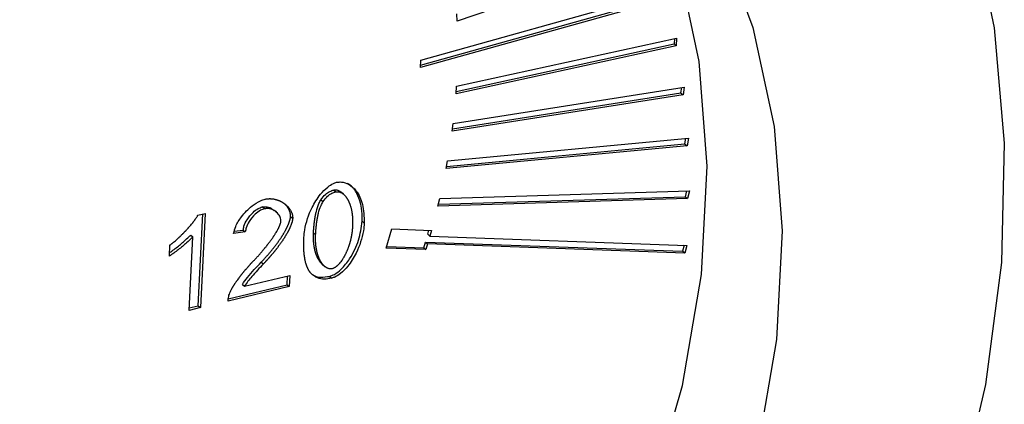
# Model space of a CAD drawing. Extents: x 14.1 to 32.4, y 3.5 to 16.7.
# Drawn here: x 18.1 to 18.2, y 8 to 8 of the extents above; entities that cross this region are included whole.
import ezdxf

# ---------------------------------------------------------------- set-up
doc = ezdxf.new("R2010")
doc.units = 0
doc.header["$LTSCALE"] = 0.2
doc.header["$MEASUREMENT"] = 0
doc.linetypes.add('SLD-SOLID', pattern=[0])

# ---------------------------------------------------------------- blocks, each defined once
blk = doc.blocks.new('A$C748F2960')
at = {"color": 7, "linetype": 'SLD-SOLID'}
for p, q in [((2.358103, 4.484333), (2.343073, 4.479201)), ((2.340281, 4.476211), (2.359084, 4.481481)), ((2.359079, 4.480912), (2.340276, 4.475641)), ((2.340277, 4.47583), (2.358915, 4.481054)), ((2.343073, 4.479201), (2.343043, 4.47976)), ((2.359842, 4.477319), (2.342991, 4.473628)), ((2.343004, 4.473808), (2.359678, 4.477461)), ((2.343031, 4.474206), (2.359881, 4.477897)), ((2.359705, 4.477859), (2.359678, 4.477461)), ((2.359842, 4.477319), (2.359678, 4.477461)), ((2.359881, 4.477897), (2.359842, 4.477319)), ((2.340276, 4.475641), (2.340281, 4.476211)), ((2.360377, 4.473564), (2.342697, 4.470782)), ((2.342719, 4.470953), (2.360213, 4.473706)), ((2.342771, 4.471366), (2.360451, 4.474148)), ((2.342991, 4.473628), (2.343031, 4.474206)), ((2.360213, 4.473706), (2.360265, 4.474119)), ((2.360213, 4.473706), (2.360377, 4.473564)), ((2.360451, 4.474148), (2.360377, 4.473564)), ((2.342697, 4.470782), (2.342771, 4.471366)), ((2.342264, 4.468071), (2.360509, 4.469797)), ((2.342343, 4.468499), (2.360781, 4.470244)), ((2.360509, 4.469797), (2.360587, 4.470226)), ((2.360509, 4.469797), (2.360673, 4.469655)), ((2.360781, 4.470244), (2.360673, 4.469655)), ((2.360673, 4.469655), (2.342234, 4.46791)), ((2.342234, 4.46791), (2.342343, 4.468499)), ((2.333632, 4.466261), (2.333796, 4.466119)), ((2.334375, 4.465938), (2.334211, 4.46608)), ((2.341748, 4.465615), (2.360858, 4.466196)), ((2.360552, 4.465747), (2.360659, 4.46619)), ((2.360858, 4.466196), (2.360716, 4.465605)), ((2.332649, 4.465519), (2.332813, 4.465377)), ((2.341606, 4.465024), (2.341748, 4.465615)), ((2.360716, 4.465605), (2.341606, 4.465024)), ((2.341641, 4.465172), (2.360552, 4.465747)), ((2.360552, 4.465747), (2.360716, 4.465605)), ((2.328314, 4.464822), (2.32815, 4.464964)), ((2.329248, 4.464556), (2.329084, 4.464698)), ((2.323226, 4.464339), (2.323788, 4.464472)), ((2.323253, 4.457387), (2.323614, 4.464431)), ((2.323788, 4.464472), (2.323417, 4.457245)), ((2.330318, 4.464225), (2.330482, 4.464083)), ((2.335964, 4.463721), (2.3358, 4.463863)), ((2.326856, 4.463051), (2.325963, 4.462932)), ((2.326013, 4.463103), (2.326692, 4.463193)), ((2.326692, 4.463193), (2.326856, 4.463051)), ((2.332075, 4.462982), (2.332239, 4.46284)), ((2.33764, 4.4618), (2.338079, 4.463278)), ((2.338079, 4.463278), (2.34112, 4.463169)), ((2.340824, 4.462868), (2.340916, 4.463176)), ((2.34112, 4.463169), (2.340988, 4.462725)), ((2.322547, 4.457039), (2.322835, 4.462669)), ((2.322671, 4.462811), (2.322835, 4.462669)), ((2.340517, 4.461833), (2.340649, 4.462276)), ((2.340649, 4.462276), (2.360333, 4.46157)), ((2.340649, 4.462276), (2.340813, 4.462134)), ((2.340824, 4.462868), (2.340988, 4.462725)), ((2.340988, 4.462725), (2.360672, 4.462019)), ((2.32104, 4.461193), (2.321084, 4.462049)), ((2.340681, 4.461691), (2.33764, 4.4618)), ((2.33768, 4.461935), (2.340517, 4.461833)), ((2.340517, 4.461833), (2.340681, 4.461691)), ((2.340813, 4.462134), (2.340681, 4.461691)), ((2.360497, 4.461428), (2.340813, 4.462134)), ((2.360468, 4.462026), (2.360333, 4.46157)), ((2.360497, 4.461428), (2.360333, 4.46157)), ((2.360672, 4.462019), (2.360497, 4.461428)), ((2.328071, 4.460733), (2.328235, 4.460591)), ((2.332768, 4.46055), (2.332932, 4.460408)), ((2.326791, 4.458883), (2.330268, 4.459706)), ((2.33006, 4.458997), (2.330094, 4.459665)), ((2.330268, 4.459706), (2.330224, 4.458855)), ((2.333303, 4.459645), (2.333467, 4.459503)), ((2.330224, 4.458855), (2.325536, 4.457746)), ((2.325554, 4.457931), (2.33006, 4.458997)), ((2.326627, 4.459025), (2.326791, 4.458883)), ((2.33006, 4.458997), (2.330224, 4.458855)), ((2.323417, 4.457245), (2.322547, 4.457039)), ((2.322556, 4.457222), (2.323253, 4.457387)), ((2.323253, 4.457387), (2.323417, 4.457245))]:
    blk.add_line(p, q, dxfattribs=at)
at = {"color": 7, "linetype": 'SLD-SOLID', "flags": 128}
for points in [[(2.298323, 4.360035), (2.289297, 4.3584), (2.280432, 4.357799), (2.271837, 4.358239), (2.263615, 4.359715), (2.255867, 4.362208), (2.248686, 4.365689), (2.242159, 4.370115), (2.236366, 4.375432), (2.231378, 4.381577), (2.227254, 4.388474), (2.224044, 4.396039), (2.221789, 4.404182), (2.220514, 4.412802), (2.220236, 4.421796), (2.220958, 4.431053), (2.222671, 4.440463), (2.225354, 4.44991), (2.228975, 4.45928), (2.23349, 4.468459), (2.238844, 4.477336), (2.244972, 4.485803), (2.251799, 4.493757), (2.259244, 4.501102), (2.267214, 4.507748), (2.275615, 4.513615), (2.284343, 4.518632), (2.293292, 4.522737), (2.302355, 4.525882), (2.311421, 4.528026), (2.32038, 4.529146), (2.329123, 4.529227), (2.337545, 4.528267), (2.345542, 4.52628), (2.353018, 4.523288), (2.359882, 4.519329), (2.366051, 4.514449), (2.37145, 4.50871), (2.376013, 4.502179), (2.379686, 4.494937), (2.382422, 4.487071), (2.38419, 4.478677), (2.384968, 4.469857), (2.384745, 4.460717), (2.383526, 4.451369), (2.381325, 4.441926), (2.378168, 4.432503), (2.374094, 4.423215), (2.369152, 4.414173), (2.363402, 4.405488), (2.356915, 4.397265), (2.349768, 4.389604), (2.342049, 4.382598), (2.333851, 4.376331), (2.325273, 4.370881), (2.316421, 4.366313), (2.307401, 4.362683), (2.298323, 4.360035)], [(2.29921, 4.377315), (2.291057, 4.375902), (2.283087, 4.375557), (2.275424, 4.376283), (2.26819, 4.378071), (2.261499, 4.380891), (2.255457, 4.3847), (2.250158, 4.389436), (2.245686, 4.395027), (2.242111, 4.401382), (2.239491, 4.408403), (2.237867, 4.415978), (2.237263, 4.423989), (2.23769, 4.432307), (2.239141, 4.440804), (2.241592, 4.449343), (2.245006, 4.457792), (2.249328, 4.466016), (2.254491, 4.473885), (2.260412, 4.481277), (2.266999, 4.488073), (2.274148, 4.494168), (2.281745, 4.499464), (2.289671, 4.503879), (2.297802, 4.507343), (2.306008, 4.5098), (2.314161, 4.511213), (2.322131, 4.511559), (2.329794, 4.510832), (2.337027, 4.509045), (2.343718, 4.506224), (2.349761, 4.502416), (2.35506, 4.497679), (2.359532, 4.492089), (2.363106, 4.485733), (2.365726, 4.478712), (2.367351, 4.471137), (2.367955, 4.463127), (2.367528, 4.454808), (2.366077, 4.446312), (2.363626, 4.437772), (2.360212, 4.429324), (2.355889, 4.4211), (2.350727, 4.41323), (2.344805, 4.405839), (2.338218, 4.399042), (2.33107, 4.392947), (2.323473, 4.387651), (2.315546, 4.383236), (2.307416, 4.379773), (2.29921, 4.377315)], [(2.293468, 4.382288), (2.301674, 4.384745), (2.309805, 4.388208), (2.317731, 4.392623), (2.325329, 4.39792), (2.332477, 4.404014), (2.339064, 4.410811), (2.344985, 4.418202), (2.350148, 4.426072), (2.35447, 4.434296), (2.357884, 4.442744), (2.360336, 4.451284), (2.361786, 4.45978), (2.362213, 4.468099), (2.36161, 4.476109), (2.359985, 4.483684), (2.357365, 4.490705), (2.353791, 4.497061), (2.349319, 4.502651), (2.349026, 4.502957)]]:
    blk.add_lwpolyline(points, dxfattribs=at)
at = {"color": 7, "linetype": 'SLD-SOLID'}
for points, knots in [([(2.331342, 4.462627), (2.33136, 4.462821), (2.33143, 4.463578), (2.331818, 4.464734), (2.332495, 4.465843), (2.333083, 4.466452), (2.333524, 4.466751), (2.333761, 4.466825), (2.333844, 4.466852)], [0, 0, 0, 0, 0.12254, 0.477149, 0.701112, 0.848012, 0.946133, 1, 1, 1, 1]), ([(2.333844, 4.466852), (2.333971, 4.466866), (2.334301, 4.466903), (2.334843, 4.466705), (2.335448, 4.466162), (2.335914, 4.465135), (2.335947, 4.464215), (2.335964, 4.463721)], [0, 0, 0, 0, 0.081943, 0.214622, 0.404912, 0.680409, 1, 1, 1, 1]), ([(2.3358, 4.463863), (2.335803, 4.464054), (2.335813, 4.464821), (2.335546, 4.465806), (2.335068, 4.466565), (2.334744, 4.466729), (2.334667, 4.466768)], [0, 0, 0, 0, 0.1613602, 0.6491931, 0.9175468, 1, 1, 1, 1]), ([(2.332649, 4.465519), (2.332753, 4.465662), (2.332941, 4.465917), (2.333304, 4.466162), (2.333528, 4.46623), (2.333632, 4.466261)], [0, 0, 0, 0, 0.404839, 0.724835, 1, 1, 1, 1]), ([(2.332813, 4.465377), (2.332918, 4.46552), (2.333105, 4.465775), (2.333468, 4.46602), (2.333692, 4.466088), (2.333796, 4.466119)], [0, 0, 0, 0, 0.404839, 0.724835, 1, 1, 1, 1]), ([(2.333632, 4.466261), (2.333656, 4.466266), (2.333703, 4.466275), (2.333772, 4.466276), (2.333838, 4.466269), (2.333891, 4.466257), (2.333932, 4.466245), (2.333962, 4.466234), (2.333991, 4.466222), (2.334019, 4.466209), (2.334047, 4.466195), (2.334083, 4.466174), (2.334118, 4.466152), (2.334151, 4.466128), (2.334175, 4.466109), (2.334195, 4.466093), (2.334207, 4.466083), (2.33421, 4.466079)], [0, 0, 0, 0, 0.102747, 0.205433, 0.308068, 0.410662, 0.461914, 0.513164, 0.564413, 0.615661, 0.666908, 0.718155, 0.820674, 0.871919, 0.923163, 0.974407, 1, 1, 1, 1]), ([(2.333796, 4.466119), (2.33382, 4.466124), (2.333867, 4.466133), (2.333936, 4.466134), (2.334002, 4.466127), (2.334055, 4.466115), (2.334096, 4.466103), (2.334126, 4.466092), (2.334155, 4.46608), (2.334183, 4.466067), (2.334211, 4.466053), (2.334247, 4.466032), (2.334282, 4.46601), (2.334315, 4.465986), (2.334339, 4.465967), (2.334387, 4.465928), (2.334439, 4.465879), (2.334495, 4.465818), (2.334528, 4.465779), (2.33456, 4.465738), (2.334585, 4.465705), (2.334614, 4.465662), (2.334637, 4.465627), (2.334665, 4.465583), (2.334686, 4.465547), (2.334712, 4.465501), (2.334731, 4.465463), (2.334755, 4.465416), (2.334778, 4.465368), (2.3348, 4.465319), (2.33482, 4.46527), (2.33484, 4.46522), (2.334859, 4.465169), (2.334877, 4.465118), (2.334895, 4.465066), (2.334914, 4.465003), (2.334932, 4.46494), (2.334946, 4.464887), (2.33496, 4.464833), (2.334973, 4.464779), (2.334987, 4.464713), (2.335, 4.464647), (2.335012, 4.464581), (2.335021, 4.464525), (2.335027, 4.46448), (2.335032, 4.464446), (2.335037, 4.464412), (2.335041, 4.464378), (2.335045, 4.464344), (2.335049, 4.46431), (2.335052, 4.464275), (2.335055, 4.464241), (2.335058, 4.464206), (2.335062, 4.46416), (2.335065, 4.464114), (2.335068, 4.464067), (2.335069, 4.464032), (2.335071, 4.463997), (2.335072, 4.463962), (2.335073, 4.463927), (2.335074, 4.463891), (2.335074, 4.463856), (2.335074, 4.463821), (2.335074, 4.463773), (2.335074, 4.463726), (2.335073, 4.463678), (2.335072, 4.463642), (2.335071, 4.463607), (2.335069, 4.463562), (2.335068, 4.463529), (2.335067, 4.463509)], [0, 0, 0, 0, 0.020513, 0.041014, 0.061505, 0.081987, 0.092219, 0.102451, 0.112683, 0.122914, 0.133146, 0.143377, 0.163845, 0.174075, 0.184306, 0.194537, 0.235491, 0.255954, 0.276417, 0.286648, 0.30711, 0.31734, 0.337802, 0.348032, 0.368494, 0.378724, 0.399186, 0.409416, 0.429877, 0.450338, 0.460568, 0.48103, 0.501491, 0.511721, 0.532182, 0.552643, 0.573103, 0.593564, 0.603794, 0.624255, 0.644716, 0.665176, 0.685637, 0.706098, 0.716328, 0.726558, 0.736788, 0.747018, 0.757248, 0.767478, 0.777708, 0.787939, 0.798169, 0.808399, 0.828859, 0.839089, 0.849319, 0.85955, 0.86978, 0.88001, 0.89024, 0.90047, 0.9107, 0.92093, 0.941391, 0.951621, 0.961851, 0.972081, 0.982311, 1, 1, 1, 1]), ([(2.325963, 4.462932), (2.326006, 4.46311), (2.326114, 4.463557), (2.326596, 4.46431), (2.327261, 4.464989), (2.327912, 4.465415), (2.328257, 4.465521), (2.328373, 4.465557)], [0, 0, 0, 0, 0.154074, 0.386345, 0.688259, 0.895332, 1, 1, 1, 1]), ([(2.328373, 4.465557), (2.328396, 4.465562), (2.328444, 4.465573), (2.328502, 4.465582), (2.328549, 4.465588), (2.328596, 4.465593), (2.328642, 4.465596), (2.3287, 4.465598), (2.328745, 4.465598), (2.32879, 4.465597), (2.328835, 4.465595), (2.32888, 4.465592), (2.328935, 4.465586), (2.328978, 4.46558), (2.329032, 4.465571), (2.329075, 4.465563), (2.329128, 4.465551), (2.329169, 4.465541), (2.329221, 4.465527), (2.329262, 4.465514), (2.329312, 4.465498), (2.329352, 4.465484), (2.329401, 4.465465), (2.32944, 4.465449), (2.329487, 4.465427), (2.329525, 4.46541), (2.329572, 4.465386), (2.329608, 4.465367), (2.329653, 4.465342), (2.329689, 4.465321), (2.329733, 4.465294), (2.329776, 4.465265), (2.329818, 4.465236), (2.329859, 4.465206), (2.329892, 4.465181), (2.329932, 4.465148), (2.329963, 4.465122), (2.330001, 4.465088), (2.330031, 4.46506), (2.330061, 4.465031), (2.330089, 4.465002), (2.330117, 4.464971), (2.330151, 4.464933), (2.330178, 4.464901), (2.33021, 4.464861), (2.330235, 4.464828), (2.330259, 4.464793), (2.330282, 4.464759), (2.330343, 4.464661), (2.330399, 4.464546), (2.330437, 4.464432), (2.330452, 4.464379), (2.330462, 4.464335), (2.33047, 4.464291), (2.330475, 4.464257), (2.330479, 4.464223), (2.330481, 4.464188), (2.330483, 4.464142), (2.330482, 4.464106), (2.330482, 4.464083)], [0, 0, 0, 0, 0.022227, 0.044453, 0.055563, 0.066674, 0.088899, 0.100009, 0.122233, 0.133344, 0.144454, 0.166677, 0.177787, 0.20001, 0.21112, 0.233343, 0.244453, 0.266675, 0.277785, 0.300007, 0.311117, 0.333339, 0.344449, 0.36667, 0.37778, 0.400002, 0.411112, 0.433333, 0.444443, 0.466664, 0.477774, 0.499996, 0.522217, 0.533327, 0.555548, 0.566658, 0.588879, 0.59999, 0.622211, 0.633321, 0.644431, 0.666653, 0.677763, 0.699985, 0.711095, 0.733317, 0.744427, 0.755537, 0.77776, 0.866889, 0.889115, 0.900225, 0.922453, 0.933564, 0.944675, 0.955787, 0.966898, 0.97801, 1, 1, 1, 1]), ([(2.332075, 4.462982), (2.332076, 4.463006), (2.332079, 4.463054), (2.332083, 4.463126), (2.332087, 4.463186), (2.33209, 4.463234), (2.332094, 4.463282), (2.332098, 4.463331), (2.332102, 4.463391), (2.332107, 4.463439), (2.332112, 4.4635), (2.332117, 4.463548), (2.332122, 4.463597), (2.332127, 4.463645), (2.332132, 4.463694), (2.332138, 4.463743), (2.332146, 4.463816), (2.332157, 4.463901), (2.332171, 4.463999), (2.332181, 4.46406), (2.332188, 4.464109), (2.332194, 4.464146), (2.332201, 4.464182), (2.332209, 4.464231), (2.332218, 4.46428), (2.332228, 4.46433), (2.332235, 4.464366), (2.332243, 4.464403), (2.33225, 4.46444), (2.332266, 4.464514), (2.332328, 4.464773), (2.332432, 4.46513), (2.332593, 4.465419), (2.332649, 4.465519)], [0, 0, 0, 0, 0.0287611, 0.0575223, 0.0862835, 0.100664, 0.1150446, 0.1438057, 0.1581863, 0.1869475, 0.201328, 0.2300893, 0.2444698, 0.2588504, 0.2876116, 0.3019922, 0.3163727, 0.3738971, 0.4026584, 0.4314199, 0.4458004, 0.460181, 0.4745616, 0.4889422, 0.5177038, 0.5320844, 0.546465, 0.5608456, 0.5752262, 0.5896068, 0.647136, 0.8781261, 1, 1, 1, 1]), ([(2.332239, 4.46284), (2.33224, 4.462864), (2.332243, 4.462912), (2.332247, 4.462984), (2.332251, 4.463044), (2.332254, 4.463092), (2.332258, 4.46314), (2.332262, 4.463189), (2.332266, 4.463249), (2.332271, 4.463297), (2.332276, 4.463358), (2.332281, 4.463406), (2.332286, 4.463455), (2.332291, 4.463503), (2.332296, 4.463552), (2.332302, 4.463601), (2.33231, 4.463674), (2.332321, 4.463759), (2.332335, 4.463857), (2.332345, 4.463918), (2.332352, 4.463967), (2.332358, 4.464004), (2.332365, 4.46404), (2.332373, 4.464089), (2.332382, 4.464138), (2.332392, 4.464188), (2.332399, 4.464224), (2.332407, 4.464261), (2.332414, 4.464298), (2.33243, 4.464372), (2.332492, 4.464631), (2.332596, 4.464988), (2.332757, 4.465277), (2.332813, 4.465377)], [0, 0, 0, 0, 0.0287611, 0.0575223, 0.0862835, 0.100664, 0.1150446, 0.1438057, 0.1581863, 0.1869475, 0.201328, 0.2300893, 0.2444698, 0.2588504, 0.2876116, 0.3019922, 0.3163727, 0.3738971, 0.4026584, 0.4314199, 0.4458004, 0.460181, 0.4745616, 0.4889422, 0.5177038, 0.5320844, 0.546465, 0.5608456, 0.5752262, 0.5896068, 0.647136, 0.8781261, 1, 1, 1, 1]), ([(2.326692, 4.463193), (2.326707, 4.463293), (2.326747, 4.463559), (2.326998, 4.464042), (2.32738, 4.464504), (2.327798, 4.464839), (2.328046, 4.464927), (2.32815, 4.464964)], [0, 0, 0, 0, 0.133994, 0.359111, 0.654827, 0.855583, 1, 1, 1, 1]), ([(2.328314, 4.464822), (2.328218, 4.464789), (2.32797, 4.464703), (2.32755, 4.464369), (2.327167, 4.463906), (2.326914, 4.463424), (2.326872, 4.463156), (2.326856, 4.463051)], [0, 0, 0, 0, 0.133733, 0.345516, 0.639346, 0.858775, 1, 1, 1, 1]), ([(2.32815, 4.464964), (2.328242, 4.464975), (2.32849, 4.465004), (2.328819, 4.464906), (2.328991, 4.464743), (2.329064, 4.464674)], [0, 0, 0, 0, 0.255696, 0.683608, 1, 1, 1, 1]), ([(2.329585, 4.463892), (2.329581, 4.463963), (2.329568, 4.464154), (2.32938, 4.464461), (2.329056, 4.46472), (2.328664, 4.464863), (2.328413, 4.464834), (2.328314, 4.464822)], [0, 0, 0, 0, 0.1102496, 0.2987409, 0.6096768, 0.8460086, 1, 1, 1, 1]), ([(2.330318, 4.464225), (2.330318, 4.464249), (2.330319, 4.464284), (2.330317, 4.464331), (2.330315, 4.464366), (2.330311, 4.4644), (2.330304, 4.464445), (2.330295, 4.464489), (2.330276, 4.464564), (2.330232, 4.464699), (2.330168, 4.464822), (2.330112, 4.46491), (2.330088, 4.464945), (2.330064, 4.464979), (2.330033, 4.46502), (2.330007, 4.465052), (2.32998, 4.465083), (2.329953, 4.465114), (2.329925, 4.465144), (2.329897, 4.465173), (2.329883, 4.465186), (2.329877, 4.465192)], [0, 0, 0, 0, 0.059054, 0.088564, 0.118073, 0.147582, 0.17709, 0.236124, 0.265632, 0.383794, 0.62058, 0.650086, 0.679592, 0.738608, 0.768114, 0.827129, 0.856635, 0.88614, 0.945155, 0.97466, 1, 1, 1, 1]), ([(2.321084, 4.462049), (2.321106, 4.462064), (2.321139, 4.462087), (2.321182, 4.462119), (2.321214, 4.462143), (2.321246, 4.462168), (2.321289, 4.462201), (2.321331, 4.462235), (2.321404, 4.462294), (2.321498, 4.462373), (2.3216, 4.462462), (2.32167, 4.462526), (2.32172, 4.462572), (2.32176, 4.462609), (2.32181, 4.462656), (2.321849, 4.462693), (2.321888, 4.462731), (2.321928, 4.462769), (2.321967, 4.462807), (2.322015, 4.462855), (2.322054, 4.462894), (2.322092, 4.462933), (2.32213, 4.462972), (2.322168, 4.463011), (2.322216, 4.46306), (2.322253, 4.4631), (2.322291, 4.46314), (2.322328, 4.463179), (2.322365, 4.46322), (2.322402, 4.46326), (2.322439, 4.4633), (2.322475, 4.463341), (2.322512, 4.463382), (2.322548, 4.463423), (2.322584, 4.463464), (2.322647, 4.463536), (2.322708, 4.463609), (2.322778, 4.463694), (2.322821, 4.463747), (2.322855, 4.46379), (2.32288, 4.463822), (2.322905, 4.463854), (2.32293, 4.463887), (2.322955, 4.463919), (2.322979, 4.463952), (2.323003, 4.463985), (2.323035, 4.46403), (2.323074, 4.464085), (2.323119, 4.464153), (2.323155, 4.464211), (2.323191, 4.464273), (2.323212, 4.464312), (2.323226, 4.464339)], [0, 0, 0, 0, 0.025874, 0.03881, 0.051746, 0.064682, 0.077618, 0.10349, 0.116426, 0.168176, 0.219923, 0.245795, 0.258731, 0.284603, 0.297538, 0.32341, 0.336346, 0.349282, 0.375153, 0.388089, 0.413961, 0.426896, 0.439832, 0.465704, 0.478639, 0.504511, 0.517447, 0.530383, 0.556254, 0.56919, 0.582126, 0.607997, 0.620933, 0.633869, 0.65974, 0.672676, 0.724422, 0.750294, 0.776166, 0.789102, 0.802038, 0.814973, 0.827909, 0.840845, 0.853781, 0.866717, 0.879653, 0.905526, 0.931401, 0.957278, 0.970215, 1, 1, 1, 1]), ([(2.32749, 4.460838), (2.327509, 4.460857), (2.327547, 4.460896), (2.327603, 4.460956), (2.32766, 4.461015), (2.327715, 4.461075), (2.327771, 4.461135), (2.327827, 4.461196), (2.327882, 4.461257), (2.327936, 4.461318), (2.327991, 4.461379), (2.328045, 4.461441), (2.328098, 4.461503), (2.328152, 4.461565), (2.328205, 4.461628), (2.328258, 4.461691), (2.32831, 4.461754), (2.328353, 4.461806), (2.328396, 4.46186), (2.328439, 4.461913), (2.32849, 4.461977), (2.328532, 4.462031), (2.328574, 4.462085), (2.328616, 4.462139), (2.328665, 4.462204), (2.328706, 4.462258), (2.328747, 4.462313), (2.328779, 4.462357), (2.328819, 4.462412), (2.328859, 4.462468), (2.328898, 4.462524), (2.328937, 4.462579), (2.328968, 4.462624), (2.329006, 4.462681), (2.329036, 4.462726), (2.329073, 4.462783), (2.329103, 4.462828), (2.329132, 4.462874), (2.32916, 4.46292), (2.329189, 4.462966), (2.329238, 4.463047), (2.329285, 4.463129), (2.329337, 4.463223), (2.329369, 4.463282), (2.329393, 4.46333), (2.329411, 4.463366), (2.329428, 4.463402), (2.329445, 4.463438), (2.329462, 4.463474), (2.329483, 4.463522), (2.329508, 4.463583), (2.32953, 4.463645), (2.32955, 4.463706), (2.329566, 4.463764), (2.32958, 4.46383), (2.329583, 4.463872), (2.329585, 4.463892)], [0, 0, 0, 0, 0.021645, 0.043291, 0.064936, 0.086581, 0.108227, 0.129872, 0.151517, 0.173163, 0.194808, 0.216453, 0.238099, 0.259744, 0.281389, 0.303035, 0.32468, 0.346325, 0.357148, 0.378793, 0.400439, 0.422084, 0.432907, 0.454552, 0.476197, 0.497843, 0.508666, 0.530311, 0.541134, 0.562779, 0.584425, 0.595247, 0.616893, 0.627715, 0.649361, 0.660184, 0.681829, 0.692652, 0.703475, 0.72512, 0.735943, 0.77924, 0.800886, 0.822533, 0.833356, 0.844179, 0.855002, 0.865825, 0.876648, 0.887471, 0.90912, 0.930773, 0.941596, 0.963256, 0.981547, 1, 1, 1, 1]), ([(2.328071, 4.460733), (2.328109, 4.460773), (2.328165, 4.460832), (2.32824, 4.460913), (2.328295, 4.460973), (2.32835, 4.461034), (2.328405, 4.461094), (2.32846, 4.461156), (2.328514, 4.461217), (2.328569, 4.461279), (2.328622, 4.461341), (2.328676, 4.461403), (2.328729, 4.461465), (2.328782, 4.461528), (2.328834, 4.461591), (2.328886, 4.461655), (2.328938, 4.461718), (2.328989, 4.461782), (2.32904, 4.461846), (2.32909, 4.461911), (2.32914, 4.461976), (2.32919, 4.462041), (2.329239, 4.462106), (2.329288, 4.462172), (2.329336, 4.462238), (2.329384, 4.462305), (2.329431, 4.462371), (2.329478, 4.462438), (2.329524, 4.462506), (2.329569, 4.462574), (2.329614, 4.462642), (2.329651, 4.462698), (2.329687, 4.462756), (2.329723, 4.462813), (2.329759, 4.462871), (2.329794, 4.462929), (2.329828, 4.462987), (2.329862, 4.463045), (2.329895, 4.463104), (2.329921, 4.463151), (2.329953, 4.46321), (2.329978, 4.463257), (2.330009, 4.463317), (2.330033, 4.463364), (2.330056, 4.463412), (2.330079, 4.46346), (2.330101, 4.463509), (2.330123, 4.463557), (2.330144, 4.463606), (2.330164, 4.463654), (2.330184, 4.463703), (2.330198, 4.46374), (2.330211, 4.463776), (2.330229, 4.463826), (2.330245, 4.463875), (2.33026, 4.463924), (2.33027, 4.463961), (2.33028, 4.463998), (2.330289, 4.464035), (2.3303, 4.464085), (2.330312, 4.464149), (2.330316, 4.464199), (2.330318, 4.464225)], [0, 0, 0, 0, 0.038394, 0.057591, 0.076787, 0.095984, 0.115181, 0.134377, 0.153574, 0.172771, 0.191967, 0.211164, 0.230361, 0.249557, 0.268754, 0.287951, 0.307148, 0.326344, 0.345541, 0.364738, 0.383935, 0.403131, 0.422328, 0.441525, 0.460722, 0.479919, 0.499115, 0.518312, 0.537509, 0.556706, 0.575903, 0.5951, 0.604698, 0.623895, 0.643092, 0.65269, 0.671888, 0.691085, 0.700683, 0.71988, 0.729479, 0.748676, 0.758274, 0.777472, 0.78707, 0.796669, 0.815866, 0.825465, 0.835063, 0.854261, 0.86386, 0.873458, 0.883057, 0.892656, 0.911855, 0.921454, 0.931053, 0.940652, 0.950251, 0.95985, 0.979867, 1, 1, 1, 1]), ([(2.330482, 4.464083), (2.33048, 4.464058), (2.330476, 4.46401), (2.330463, 4.463936), (2.330449, 4.463875), (2.330436, 4.463825), (2.330426, 4.463788), (2.330415, 4.463752), (2.330403, 4.463715), (2.330391, 4.463678), (2.330378, 4.463641), (2.330364, 4.463604), (2.330346, 4.463555), (2.330326, 4.463507), (2.330306, 4.463458), (2.330285, 4.463409), (2.330263, 4.463361), (2.33024, 4.463313), (2.330218, 4.463265), (2.330194, 4.463217), (2.330164, 4.463157), (2.330139, 4.46311), (2.330108, 4.46305), (2.330082, 4.463003), (2.330049, 4.462944), (2.330016, 4.462886), (2.329982, 4.462828), (2.329948, 4.46277), (2.329913, 4.462712), (2.329877, 4.462654), (2.329841, 4.462597), (2.329804, 4.46254), (2.32976, 4.462472), (2.329715, 4.462404), (2.329677, 4.462347), (2.329638, 4.462291), (2.329599, 4.462235), (2.329552, 4.462169), (2.329504, 4.462102), (2.329456, 4.462036), (2.329408, 4.46197), (2.329358, 4.461905), (2.329309, 4.46184), (2.329267, 4.461786), (2.329234, 4.461742), (2.329208, 4.46171), (2.329183, 4.461678), (2.329157, 4.461646), (2.329132, 4.461614), (2.329106, 4.461582), (2.32908, 4.46155), (2.329055, 4.461518), (2.329029, 4.461487), (2.329003, 4.461455), (2.328976, 4.461423), (2.32895, 4.461392), (2.328924, 4.46136), (2.328898, 4.461329), (2.328871, 4.461298), (2.328844, 4.461266), (2.328818, 4.461235), (2.328791, 4.461204), (2.328755, 4.461163), (2.328719, 4.461122), (2.328683, 4.46108), (2.328656, 4.46105), (2.328629, 4.461019), (2.328602, 4.460988), (2.328574, 4.460958), (2.328547, 4.460927), (2.328519, 4.460897), (2.328492, 4.460867), (2.328464, 4.460836), (2.328436, 4.460806), (2.328409, 4.460776), (2.328381, 4.460746), (2.328352, 4.460715), (2.328324, 4.460685), (2.328285, 4.460643), (2.328255, 4.460612), (2.328235, 4.460591)], [0, 0, 0, 0, 0.019217, 0.038425, 0.057629, 0.067228, 0.076827, 0.086426, 0.096025, 0.105623, 0.115222, 0.124821, 0.134419, 0.153618, 0.163216, 0.172815, 0.192013, 0.201611, 0.211209, 0.230407, 0.240005, 0.259203, 0.268801, 0.287998, 0.297597, 0.316794, 0.335991, 0.345589, 0.364786, 0.383983, 0.393582, 0.412779, 0.431975, 0.451172, 0.470369, 0.479968, 0.499164, 0.518361, 0.537558, 0.556755, 0.575952, 0.595148, 0.614345, 0.633542, 0.64314, 0.652738, 0.662337, 0.671935, 0.681533, 0.691132, 0.70073, 0.710328, 0.719927, 0.729525, 0.739123, 0.748722, 0.75832, 0.767918, 0.777516, 0.787115, 0.796713, 0.806311, 0.81591, 0.835106, 0.844705, 0.854303, 0.863901, 0.8735, 0.883098, 0.892696, 0.902294, 0.911893, 0.921491, 0.931089, 0.940688, 0.950286, 0.959884, 0.969913, 0.979942, 1, 1, 1, 1]), ([(2.333303, 4.459645), (2.333428, 4.459689), (2.333742, 4.4598), (2.3343, 4.460257), (2.334988, 4.461131), (2.335597, 4.462417), (2.335733, 4.463382), (2.3358, 4.463863)], [0, 0, 0, 0, 0.080432, 0.201877, 0.397342, 0.699952, 1, 1, 1, 1]), ([(2.335964, 4.463721), (2.335946, 4.463527), (2.335876, 4.462772), (2.335488, 4.461616), (2.33481, 4.460509), (2.334224, 4.459901), (2.333785, 4.459603), (2.333551, 4.459529), (2.333467, 4.459503)], [0, 0, 0, 0, 0.122806, 0.477154, 0.702329, 0.84876, 0.946262, 1, 1, 1, 1]), ([(2.332768, 4.46055), (2.33274, 4.460576), (2.332697, 4.460615), (2.332644, 4.460674), (2.332611, 4.460714), (2.332579, 4.460754), (2.332555, 4.460788), (2.332531, 4.460822), (2.332508, 4.460857), (2.332486, 4.460892), (2.332459, 4.460937), (2.332433, 4.460983), (2.332408, 4.46103), (2.332385, 4.461077), (2.332367, 4.461116), (2.332345, 4.461165), (2.332324, 4.461214), (2.3323, 4.461274), (2.332281, 4.461325), (2.332263, 4.461376), (2.332246, 4.461428), (2.332227, 4.46149), (2.332209, 4.461554), (2.332194, 4.461607), (2.332181, 4.461661), (2.332168, 4.461715), (2.332154, 4.461781), (2.332141, 4.461847), (2.33213, 4.461913), (2.332119, 4.461981), (2.332109, 4.462048), (2.3321, 4.462116), (2.332093, 4.462185), (2.332086, 4.462253), (2.332081, 4.462323), (2.332076, 4.462392), (2.332072, 4.462462), (2.33207, 4.462532), (2.332068, 4.462603), (2.332067, 4.462675), (2.332068, 4.46275), (2.332069, 4.462853), (2.332073, 4.46293), (2.332075, 4.462982)], [0, 0, 0, 0, 0.047118, 0.072663, 0.098208, 0.110979, 0.136523, 0.149294, 0.162065, 0.187609, 0.20038, 0.225923, 0.251466, 0.264237, 0.28978, 0.302551, 0.328094, 0.353636, 0.379179, 0.39195, 0.417492, 0.443035, 0.468577, 0.49412, 0.50689, 0.532433, 0.557975, 0.583517, 0.609059, 0.634601, 0.660144, 0.685686, 0.711228, 0.73677, 0.762312, 0.787854, 0.813396, 0.838938, 0.86448, 0.890022, 0.917503, 0.944985, 1, 1, 1, 1]), ([(2.335067, 4.463509), (2.335066, 4.463485), (2.335064, 4.463448), (2.33506, 4.4634), (2.335058, 4.463364), (2.335055, 4.463328), (2.335052, 4.463292), (2.335047, 4.463243), (2.335042, 4.463195), (2.335037, 4.463146), (2.335033, 4.46311), (2.335028, 4.463073), (2.335024, 4.463036), (2.335019, 4.463), (2.335013, 4.462963), (2.335008, 4.462927), (2.335002, 4.46289), (2.334996, 4.462853), (2.33499, 4.462816), (2.334984, 4.46278), (2.334977, 4.462743), (2.33497, 4.462706), (2.334963, 4.462669), (2.334955, 4.462632), (2.334948, 4.462595), (2.33494, 4.462558), (2.334929, 4.462509), (2.334914, 4.462448), (2.334896, 4.462374), (2.334877, 4.4623), (2.334856, 4.462226), (2.334835, 4.462152), (2.334812, 4.462078), (2.334789, 4.462004), (2.334768, 4.461943), (2.334747, 4.461881), (2.334724, 4.46182), (2.334697, 4.461747), (2.334673, 4.461686), (2.334648, 4.461625), (2.334622, 4.461564), (2.334595, 4.461504), (2.334567, 4.461443), (2.334539, 4.461383), (2.334509, 4.461323), (2.334479, 4.461264), (2.334454, 4.461216), (2.334421, 4.461157), (2.334395, 4.461111), (2.334367, 4.461064), (2.334339, 4.461018), (2.334311, 4.460972), (2.334281, 4.460926), (2.334236, 4.460858), (2.33418, 4.460781), (2.334121, 4.460705), (2.334087, 4.460663), (2.33406, 4.460632), (2.334033, 4.460601), (2.334006, 4.46057), (2.333978, 4.460541), (2.333949, 4.460511), (2.33392, 4.460483), (2.33389, 4.460455), (2.333859, 4.460428), (2.333817, 4.460393), (2.333764, 4.460353), (2.333697, 4.460309), (2.33364, 4.460277), (2.333575, 4.460248), (2.333534, 4.460236), (2.333505, 4.460228)], [0, 0, 0, 0, 0.020514, 0.03077, 0.041027, 0.051284, 0.061541, 0.071797, 0.092311, 0.102568, 0.112824, 0.123081, 0.133338, 0.143595, 0.153851, 0.164108, 0.174365, 0.184621, 0.194878, 0.205135, 0.215392, 0.225648, 0.235905, 0.246162, 0.256418, 0.266675, 0.276932, 0.297446, 0.31796, 0.338474, 0.358988, 0.379502, 0.400016, 0.42053, 0.441044, 0.4513, 0.471815, 0.492329, 0.512843, 0.5231, 0.543614, 0.564128, 0.574385, 0.5949, 0.615414, 0.625671, 0.646186, 0.656443, 0.676958, 0.687215, 0.697472, 0.717987, 0.728244, 0.738501, 0.779552, 0.800069, 0.810326, 0.820584, 0.830841, 0.841098, 0.851356, 0.861614, 0.871871, 0.882129, 0.892388, 0.902646, 0.923176, 0.943712, 0.964256, 0.974518, 1, 1, 1, 1]), ([(2.322835, 4.462669), (2.322679, 4.462515), (2.322322, 4.462164), (2.321719, 4.46167), (2.321267, 4.461352), (2.32104, 4.461193)], [0, 0, 0, 0, 0.280384, 0.638961, 1, 1, 1, 1]), ([(2.321054, 4.461461), (2.32117, 4.461542), (2.321513, 4.46178), (2.322061, 4.462223), (2.322467, 4.462615), (2.322671, 4.462811)], [0, 0, 0, 0, 0.204521, 0.600671, 1, 1, 1, 1]), ([(2.331894, 4.459863), (2.331881, 4.459878), (2.33186, 4.459902), (2.331835, 4.459934), (2.331816, 4.459959), (2.331798, 4.459984), (2.33178, 4.46001), (2.331762, 4.460036), (2.331745, 4.460062), (2.331729, 4.460089), (2.331713, 4.460116), (2.331697, 4.460143), (2.331682, 4.460171), (2.331668, 4.460199), (2.331653, 4.460227), (2.331639, 4.460256), (2.331621, 4.460295), (2.331604, 4.460334), (2.331588, 4.460373), (2.331576, 4.460403), (2.331564, 4.460434), (2.331553, 4.460464), (2.331539, 4.460505), (2.331525, 4.460546), (2.331502, 4.460619), (2.331475, 4.460715), (2.331449, 4.460823), (2.331433, 4.460899), (2.331422, 4.460954), (2.331413, 4.460999), (2.331406, 4.461043), (2.331398, 4.461088), (2.331391, 4.461133), (2.331385, 4.461178), (2.331379, 4.461223), (2.331373, 4.461268), (2.331366, 4.461325), (2.331362, 4.461371), (2.331356, 4.461428), (2.331352, 4.461474), (2.331347, 4.461532), (2.331344, 4.461578), (2.33134, 4.461636), (2.331338, 4.461683), (2.331335, 4.461741), (2.331333, 4.461788), (2.331331, 4.461846), (2.33133, 4.461893), (2.331329, 4.461952), (2.331328, 4.462011), (2.331327, 4.46207), (2.331327, 4.462129), (2.331328, 4.462177), (2.331328, 4.462236), (2.331329, 4.462296), (2.331331, 4.462367), (2.331333, 4.462427), (2.331335, 4.462488), (2.331338, 4.462551), (2.33134, 4.462602), (2.331342, 4.462627)], [0, 0, 0, 0, 0.023466, 0.035198, 0.046929, 0.058661, 0.070393, 0.082124, 0.093856, 0.105587, 0.117319, 0.129051, 0.140782, 0.152514, 0.164245, 0.175977, 0.187708, 0.211173, 0.222904, 0.234636, 0.246367, 0.258099, 0.26983, 0.293294, 0.305025, 0.351959, 0.398891, 0.422354, 0.434085, 0.457549, 0.46928, 0.481011, 0.504475, 0.516206, 0.527937, 0.5514, 0.563132, 0.586595, 0.598326, 0.621789, 0.63352, 0.656983, 0.668715, 0.692178, 0.703909, 0.727372, 0.739103, 0.762566, 0.774297, 0.79776, 0.821223, 0.832954, 0.856417, 0.868148, 0.891611, 0.915074, 0.938537, 0.950268, 0.975133, 1, 1, 1, 1]), ([(2.333505, 4.460228), (2.333481, 4.460223), (2.333434, 4.460214), (2.333365, 4.460213), (2.333298, 4.46022), (2.333246, 4.460232), (2.333205, 4.460245), (2.333175, 4.460256), (2.333146, 4.460268), (2.333118, 4.460281), (2.33309, 4.460296), (2.333064, 4.460311), (2.333029, 4.460333), (2.332995, 4.460357), (2.332963, 4.460382), (2.332915, 4.460421), (2.332863, 4.460471), (2.332808, 4.460532), (2.332775, 4.460572), (2.332743, 4.460612), (2.332719, 4.460646), (2.332695, 4.46068), (2.332672, 4.460715), (2.33265, 4.46075), (2.332623, 4.460795), (2.332597, 4.460841), (2.332572, 4.460888), (2.332549, 4.460935), (2.332531, 4.460974), (2.332509, 4.461022), (2.332488, 4.461072), (2.332464, 4.461132), (2.332445, 4.461183), (2.332427, 4.461234), (2.33241, 4.461285), (2.332391, 4.461348), (2.332373, 4.461412), (2.332359, 4.461465), (2.332345, 4.461519), (2.332332, 4.461573), (2.332318, 4.461639), (2.332305, 4.461705), (2.332294, 4.461771), (2.332285, 4.461827), (2.332278, 4.461872), (2.332273, 4.461906), (2.332269, 4.46194), (2.332265, 4.461974), (2.332261, 4.462008), (2.332257, 4.462043), (2.332254, 4.462077), (2.33225, 4.462111), (2.332247, 4.462146), (2.332245, 4.462181), (2.332242, 4.462227), (2.332239, 4.462273), (2.332237, 4.46232), (2.332235, 4.462355), (2.332234, 4.46239), (2.332233, 4.462425), (2.332232, 4.462461), (2.332232, 4.462496), (2.332232, 4.462532), (2.332232, 4.462567), (2.332232, 4.462615), (2.332233, 4.462662), (2.332234, 4.46271), (2.332235, 4.462746), (2.332237, 4.462789), (2.332238, 4.46282), (2.332239, 4.46284)], [0, 0, 0, 0, 0.020539, 0.041066, 0.061581, 0.082089, 0.092333, 0.102577, 0.112821, 0.123065, 0.133308, 0.143552, 0.153795, 0.174286, 0.184529, 0.194772, 0.235775, 0.256263, 0.27675, 0.286992, 0.307479, 0.317722, 0.327964, 0.34845, 0.358693, 0.379179, 0.399665, 0.409907, 0.430393, 0.440635, 0.461121, 0.481606, 0.502092, 0.512334, 0.53282, 0.553305, 0.57379, 0.594276, 0.604518, 0.625003, 0.645488, 0.665973, 0.686459, 0.706944, 0.717186, 0.727428, 0.737671, 0.747913, 0.758155, 0.768398, 0.77864, 0.788882, 0.799124, 0.809367, 0.819609, 0.840094, 0.850336, 0.860579, 0.870821, 0.881063, 0.891306, 0.901548, 0.91179, 0.922033, 0.932275, 0.95276, 0.963002, 0.973244, 0.983487, 1, 1, 1, 1]), ([(2.325671, 4.458385), (2.325681, 4.458409), (2.3257, 4.458458), (2.325734, 4.45853), (2.325771, 4.458602), (2.325803, 4.458661), (2.325829, 4.458708), (2.325849, 4.458743), (2.32587, 4.458778), (2.32589, 4.458813), (2.325911, 4.458848), (2.32594, 4.458894), (2.325969, 4.45894), (2.325998, 4.458985), (2.32602, 4.459019), (2.326042, 4.459053), (2.326065, 4.459087), (2.326088, 4.459121), (2.326118, 4.459166), (2.326149, 4.459211), (2.32618, 4.459256), (2.326204, 4.459289), (2.326251, 4.459356), (2.326307, 4.459433), (2.326372, 4.459521), (2.326413, 4.459576), (2.326446, 4.459619), (2.326479, 4.459663), (2.326512, 4.459706), (2.326545, 4.459749), (2.326579, 4.459792), (2.326613, 4.459835), (2.326647, 4.459878), (2.326681, 4.45992), (2.326715, 4.459963), (2.32675, 4.460005), (2.326785, 4.460048), (2.326819, 4.46009), (2.326854, 4.460132), (2.32689, 4.460174), (2.326925, 4.460215), (2.326969, 4.460267), (2.327005, 4.460309), (2.327041, 4.46035), (2.327077, 4.460391), (2.327113, 4.460432), (2.327149, 4.460473), (2.327186, 4.460514), (2.327223, 4.460554), (2.32726, 4.460594), (2.327297, 4.460635), (2.327334, 4.460675), (2.327371, 4.460714), (2.3274, 4.460744), (2.327439, 4.460785), (2.327469, 4.460816), (2.32749, 4.460838)], [0, 0, 0, 0, 0.0266198, 0.0532325, 0.0798421, 0.10645, 0.1197527, 0.1330553, 0.1463579, 0.1596605, 0.1729631, 0.1862656, 0.2128713, 0.2261739, 0.2394763, 0.2527788, 0.2660813, 0.2793838, 0.2926863, 0.3192915, 0.332594, 0.3458964, 0.3591989, 0.4124111, 0.4390162, 0.4656212, 0.4789237, 0.4922261, 0.5188312, 0.5321336, 0.545436, 0.5720411, 0.5853435, 0.5986459, 0.625251, 0.6385534, 0.6518558, 0.6784608, 0.6917633, 0.7050657, 0.7316707, 0.7449732, 0.7715782, 0.7848807, 0.7981831, 0.8247881, 0.8380906, 0.851393, 0.8779981, 0.8913005, 0.904603, 0.9312081, 0.9445106, 0.957813, 0.9711155, 1, 1, 1, 1]), ([(2.326627, 4.459025), (2.326753, 4.459206), (2.32703, 4.459601), (2.32753, 4.46016), (2.327891, 4.460542), (2.328071, 4.460733)], [0, 0, 0, 0, 0.29565, 0.647219, 1, 1, 1, 1]), ([(2.328235, 4.460591), (2.328085, 4.460433), (2.327783, 4.460116), (2.327391, 4.459673), (2.32705, 4.459268), (2.326878, 4.459012), (2.326791, 4.458883)], [0, 0, 0, 0, 0.29266, 0.585357, 0.791876, 1, 1, 1, 1]), ([(2.333467, 4.459503), (2.333277, 4.45947), (2.332897, 4.459402), (2.332324, 4.459494), (2.332046, 4.459733), (2.331894, 4.459863)], [0, 0, 0, 0, 0.312506, 0.626502, 1, 1, 1, 1]), ([(2.332098, 4.459729), (2.332108, 4.459721), (2.33225, 4.459612), (2.332666, 4.459548), (2.333079, 4.459611), (2.333303, 4.459645)], [0, 0, 0, 0, 0.033249, 0.476152, 1, 1, 1, 1]), ([(2.325536, 4.457746), (2.325542, 4.457833), (2.325551, 4.45798), (2.325602, 4.458196), (2.325648, 4.458322), (2.325671, 4.458385)], [0, 0, 0, 0, 0.4113131, 0.7035122, 1, 1, 1, 1])]:
    blk.add_open_spline(points, degree=3, knots=knots, dxfattribs=at)

msp = doc.modelspace()

# ---------------------------------------------------------------- block references
at = {"lineweight": 0}
msp.add_blockref('A$C748F2960', (15.7709, 3.562981), dxfattribs=at)

doc.saveas('drawing.dxf')
